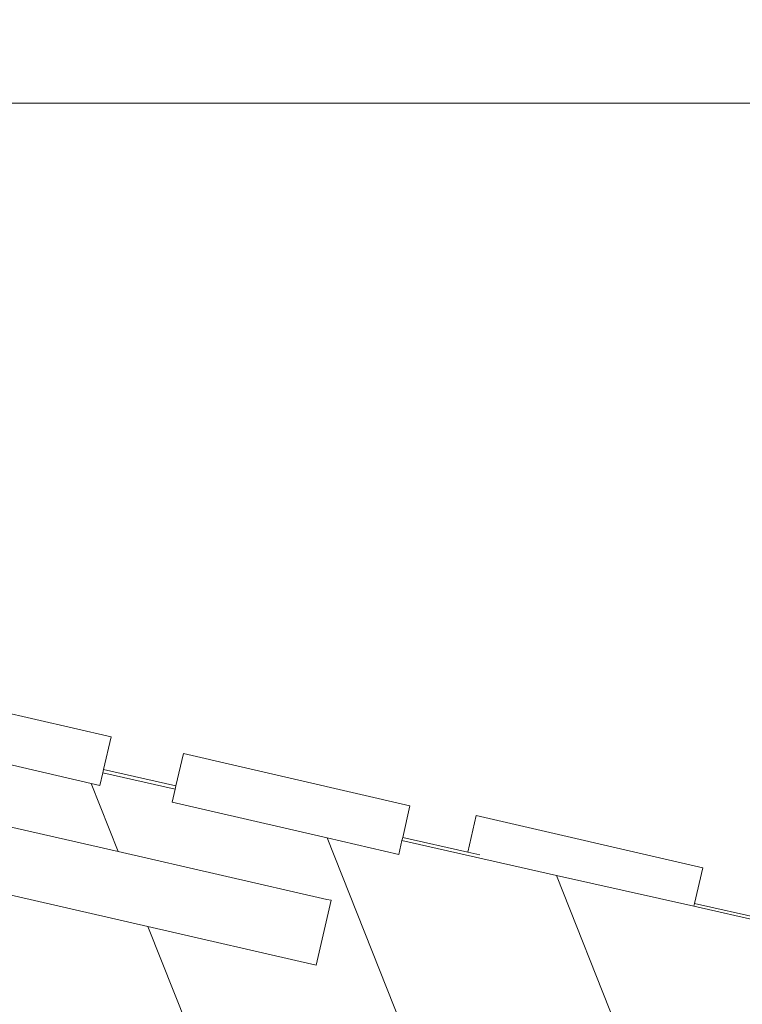
# Model space of a CAD drawing. Units: millimetres. Extents: x -6306 to 8036, y -4178 to 3255.
# Drawn here: x -964 to -529, y 1156 to 1749 of the extents above; entities that cross this region are included whole.
import ezdxf

# ---------------------------------------------------------------- set-up
doc = ezdxf.new("R2010")
doc.units = ezdxf.units.MM
doc.layers.get('0').update_dxf_attribs({"lineweight": 5})
doc.layers.add('Размеры', color=1, linetype='Continuous', lineweight=5)
doc.dimstyles.new('размеры Маф', dxfattribs={"dimtxt": 150, "dimasz": 50, "dimexe": 50, "dimexo": 0.0625, "dimgap": 0.09, "dimtad": 1, "dimdec": 0, "dimzin": 0, "dimdsep": 46, "dimtxsty": 'Standard', "dimblk": 'ARCHTICK', "dimcen": 0.09, "dimdle": 50, "dimclrd": 256, "dimclre": 256, "dimclrt": 256, "dimadec": 0, "dimazin": 0, "dimtfac": 1, "dimtdec": 0, "dimtix": 1, "dimtofl": 0, "dimtmove": 0, "dimatfit": 3, "dimfxl": 1, "dimtolj": 1, "dimtzin": 0, "dimlwd": -1, "dimlwe": -1, "dimarcsym": 1})

# ---------------------------------------------------------------- blocks, each defined once
blk = doc.blocks.new('_ArchTick')
at = {"color": 0, "linetype": 'ByBlock', "const_width": 0.15}
blk.add_lwpolyline([(-0.5, -0.5), (0.5, 0.5)], dxfattribs=at)
blk = doc.blocks.new('*D13')
at = {"layer": 'Defpoints', "color": 0, "transparency": 16777216}
for p in [(-239.94, 3205.19), (7985.99, 3205.19), (-2116.24, -3512.28)]:
    blk.add_point(p, dxfattribs=at)
at = {"layer": 'Размеры', "transparency": 16777216}
for p, q in [((7985.99, -3562.28), (7985.99, 3255.19)), ((-239.88, 3205.19), (8035.99, 3205.19)), ((-2116.18, -3512.28), (8035.99, -3512.28))]:
    blk.add_line(p, q, dxfattribs=at)
at = {"layer": 'Размеры', "transparency": 16777216, "xscale": 50, "yscale": 50, "zscale": 50}
for p, rotation in [((7985.99, 3205.19), 90), ((7985.99, -3512.28), 270)]:
    blk.add_blockref('_ArchTick', p, dxfattribs=dict(at, rotation=rotation))
at = {"layer": 'Размеры', "transparency": 16777216, "insert": (7910.9, -153.54), "char_height": 150, "attachment_point": 5, "rotation": 90}
blk.add_mtext('\\A1;6717', dxfattribs=at)
blk = doc.blocks.new('*D15')
at = {"layer": 'Defpoints', "color": 0, "transparency": 16777216}
for p in [(-2041.07, 1699.07), (6246.4, 1699.07), (-2021.1, -2015.03)]:
    blk.add_point(p, dxfattribs=at)
at = {"layer": 'Размеры', "transparency": 16777216}
for p, q in [((6246.4, -2065.03), (6246.4, 1749.07)), ((-2041.01, 1699.07), (6296.4, 1699.07)), ((-2021.04, -2015.03), (6296.4, -2015.03))]:
    blk.add_line(p, q, dxfattribs=at)
at = {"layer": 'Размеры', "transparency": 16777216, "xscale": 50, "yscale": 50, "zscale": 50}
for p, rotation in [((6246.4, 1699.07), 90), ((6246.4, -2015.03), 270)]:
    blk.add_blockref('_ArchTick', p, dxfattribs=dict(at, rotation=rotation))
at = {"layer": 'Размеры', "transparency": 16777216, "insert": (6171.31, -157.98), "char_height": 150, "attachment_point": 5, "rotation": 90}
blk.add_mtext('\\A1;3714', dxfattribs=at)

msp = doc.modelspace()

# ---------------------------------------------------------------- linework, layer by layer
for p, q in [((-909.06, 1317.27), (-1045.47, 1348.76)), ((-1052.22, 1319.53), (-921.14, 1289.27)), ((-909.06, 1317.27), (-913.6, 1297.61)), ((-865.61, 1307.29), (-870.12, 1287.75)), ((-729.2, 1275.8), (-865.61, 1307.29)), ((-914.07, 1295.58), (-915.81, 1288.04)), ((-913.6, 1297.61), (-914.07, 1295.58)), ((-914.07, 1295.58), (-870.58, 1285.76)), ((-913.6, 1297.61), (-870.12, 1287.75)), ((-904.86, 1248.22), (-921.14, 1289.27)), ((-921.14, 1289.27), (-915.81, 1288.04)), ((-870.12, 1287.75), (-870.58, 1285.76)), ((-870.58, 1285.76), (-872.36, 1278.06)), ((-904.86, 1248.22), (-1046.85, 1280.74)), ((-872.36, 1278.06), (-779.06, 1256.52)), ((-729.2, 1275.8), (-733.58, 1256.79)), ((-689.37, 1270.01), (-694.47, 1247.93)), ((-552.96, 1238.52), (-689.37, 1270.01)), ((-779.06, 1256.52), (-399.48, 299.28)), ((-735.95, 1246.56), (-779.06, 1256.52)), ((-734.02, 1254.92), (-735.95, 1246.56)), ((-733.58, 1256.79), (-734.02, 1254.92)), ((-734.02, 1254.92), (-641.01, 1233.92)), ((-733.58, 1256.79), (-694.47, 1247.93)), ((-779.19, 1219.45), (-904.86, 1248.22)), ((-694.47, 1247.93), (-687.07, 1246.25)), ((-1028.95, 1235.6), (-886.96, 1203.08)), ((-641.01, 1233.92), (-233.84, 207.1)), ((-641.01, 1233.92), (-558.33, 1215.25)), ((-552.96, 1238.52), (-557.94, 1216.97)), ((-785.65, 1179.88), (-776.72, 1218.87)), ((-779.19, 1219.45), (-776.72, 1218.87)), ((-557.94, 1216.97), (-558.33, 1215.25)), ((-557.94, 1216.97), (-516.79, 1207.64)), ((-558.33, 1215.25), (-499.22, 1201.9)), ((-598.6, 475.87), (-886.96, 1203.08)), ((-886.96, 1203.08), (-785.65, 1179.88))]:
    msp.add_line(p, q)

# ---------------------------------------------------------------- dimensions: what is measured, and where the dimension line sits
at = {"layer": 'Размеры'}
for base, p1, p2, picture, middle in [((7985.99, 3205.19), (-2116.24, -3512.28), (-239.94, 3205.19), '*D13', (7910.9, -153.54)), ((6246.4, 1699.07), (-2021.1, -2015.03), (-2041.07, 1699.07), '*D15', (6171.31, -157.98))]:
    dim = msp.add_linear_dim(base=base, p1=p1, p2=p2, angle=90, dimstyle='размеры Маф', dxfattribs=at)
    dim.commit()
    dim.dimension.update_dxf_attribs({"geometry": picture, "text_midpoint": middle})

doc.saveas('drawing.dxf')
